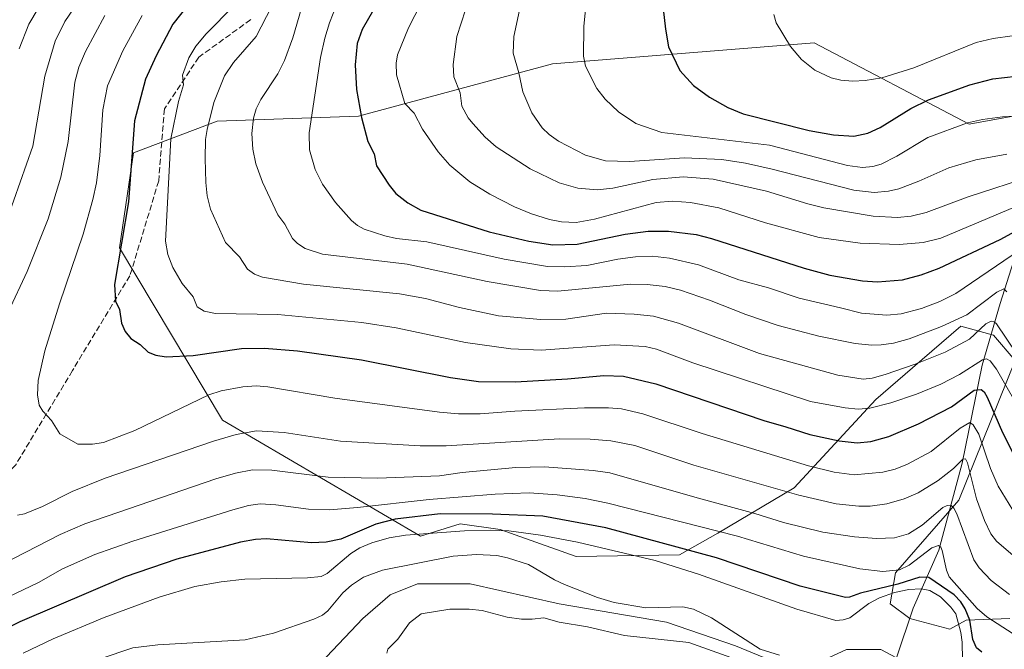
# Model space of a CAD drawing. Units: metres. Extents: x 651080 to 654527, y 4762486 to 4764872.
# Drawn here: x 652172 to 652443, y 4763478 to 4763651 of the extents above; entities that cross this region are included whole.
import ezdxf

# ---------------------------------------------------------------- set-up
doc = ezdxf.new("R2010")
doc.units = ezdxf.units.M
doc.header["$MEASUREMENT"] = 0
doc.linetypes.add('DGN Style 3', pattern=[2.307223, 1.648017, -0.659207])
for name, color, linetype, lineweight in [('Arbolado forestal CxS', 92, 'Continuous', 0), ('Corriente natural lineal', 142, 'Continuous', 13), ('Curva de nivel maestra', 30, 'Continuous', 30), ('Curva de nivel normal', 30, 'Continuous', 0), ('Senda', 7, 'DGN Style 3', 0)]:
    doc.layers.add(name, color=color, linetype=linetype, lineweight=lineweight)

# ---------------------------------------------------------------- blocks, each defined once
blk = doc.blocks.new('*U6')
at = {"layer": 'Arbolado forestal CxS', "color": 92, "linetype": 'Continuous', "lineweight": 0}
blk.add_polyline3d([(652477.8031, 4763630.6205, 928.4067), (652433.8349, 4763622.5761, 920.8233), (652391.0133, 4763645.0867, 930.8514), (652318.6879, 4763639.3017, 917.0136), (652265.1669, 4763624.8375, 898.9914), (652226.1107, 4763623.3909, 884.7505), (652202.9663, 4763614.7123, 873.5455), (652199.1569, 4763588.4491, 873.6509), (652227.6125, 4763540.9247, 867.0905), (652282.2649, 4763508.9199, 844.8755), (652293.2215, 4763512.3017, 846.9917), (652304.2403, 4763510.7975, 845.7106), (652325.2767, 4763503.2823, 843.0664), (652353.8271, 4763503.7829, 848.3207), (652364.3449, 4763509.7947, 854.9438), (652385.4325, 4763522.2795, 866.4839), (652408.0545, 4763546.6313, 882.3177), (652418.1229, 4763555.3557, 886.2481), (652431.4633, 4763566.9151, 890.5644), (652440.4791, 4763564.4099, 885.5708), (652446.4897, 4763557.3947, 883.1747), (652430.9615, 4763518.8129, 861.736), (652413.4305, 4763498.7711, 854.925), (652411.9287, 4763490.2531, 845.2119), (652417.4373, 4763486.2449, 842.1296), (652428.4571, 4763483.2379, 843.7567), (652432.9651, 4763485.7427, 847.2872), (652444.9857, 4763486.2445, 856.9511)], dxfattribs=at)

msp = doc.modelspace()

# ---------------------------------------------------------------- linework, layer by layer
at = {"layer": 'Arbolado forestal CxS', "color": 92, "linetype": 'Continuous', "lineweight": 0}
for points in [[(652444.9857, 4763486.2445, 856.9511), (652432.9651, 4763485.7427, 847.2872), (652428.4571, 4763483.2379, 843.7567), (652417.4373, 4763486.2449, 842.1296), (652411.9287, 4763490.2531, 845.2119), (652413.4305, 4763498.7711, 854.925), (652430.9615, 4763518.8129, 861.736), (652446.4897, 4763557.3947, 883.1747), (652440.4791, 4763564.4099, 885.5708), (652431.4633, 4763566.9151, 890.5644), (652418.1229, 4763555.3557, 886.2481), (652408.0545, 4763546.6313, 882.3177), (652385.4325, 4763522.2795, 866.4839), (652364.3449, 4763509.7947, 854.9438), (652353.8271, 4763503.7829, 848.3207), (652325.2767, 4763503.2823, 843.0664), (652304.2403, 4763510.7975, 845.7106), (652293.2215, 4763512.3017, 846.9917), (652282.2649, 4763508.9199, 844.8755), (652227.6125, 4763540.9247, 867.0905), (652199.1569, 4763588.4491, 873.6509), (652202.9663, 4763614.7123, 873.5455), (652226.1107, 4763623.3909, 884.7505), (652265.1669, 4763624.8375, 898.9914), (652318.6879, 4763639.3017, 917.0136), (652391.0133, 4763645.0867, 930.8514), (652433.8349, 4763622.5761, 920.8233), (652477.8031, 4763630.6205, 928.4067)], [(652477.8031, 4763630.6205, 928.4067), (652433.8349, 4763622.5761, 920.8233), (652391.0133, 4763645.0867, 930.8514), (652318.6879, 4763639.3017, 917.0136), (652265.1669, 4763624.8375, 898.9914), (652226.1107, 4763623.3909, 884.7505), (652202.9663, 4763614.7123, 873.5455), (652199.1569, 4763588.4491, 873.6509), (652227.6125, 4763540.9247, 867.0905), (652282.2649, 4763508.9199, 844.8755), (652293.2215, 4763512.3017, 846.9917), (652304.2403, 4763510.7975, 845.7106), (652325.2767, 4763503.2823, 843.0664), (652353.8271, 4763503.7829, 848.3207), (652364.3449, 4763509.7947, 854.9438), (652385.4325, 4763522.2795, 866.4839), (652408.0545, 4763546.6313, 882.3177), (652418.1229, 4763555.3557, 886.2481), (652431.4633, 4763566.9151, 890.5644), (652440.4791, 4763564.4099, 885.5708), (652446.4897, 4763557.3947, 883.1747), (652430.9615, 4763518.8129, 861.736), (652413.4305, 4763498.7711, 854.925), (652411.9287, 4763490.2531, 845.2119), (652417.4373, 4763486.2449, 842.1296), (652428.4571, 4763483.2379, 843.7567), (652432.9651, 4763485.7427, 847.2872), (652444.9857, 4763486.2445, 856.9511)], [(652477.8031, 4763630.6205, 928.4067), (652433.8349, 4763622.5761, 920.8233), (652391.0133, 4763645.0867, 930.8514), (652318.6879, 4763639.3017, 917.0136), (652265.1669, 4763624.8375, 898.9914), (652226.1107, 4763623.3909, 884.7505), (652202.9663, 4763614.7123, 873.5455), (652199.1569, 4763588.4491, 873.6509), (652227.6125, 4763540.9247, 867.0905), (652282.2649, 4763508.9199, 844.8755), (652293.2215, 4763512.3017, 846.9917), (652304.2403, 4763510.7975, 845.7106), (652325.2767, 4763503.2823, 843.0664), (652353.8271, 4763503.7829, 848.3207), (652364.3449, 4763509.7947, 854.9438), (652385.4325, 4763522.2795, 866.4839), (652408.0545, 4763546.6313, 882.3177), (652418.1229, 4763555.3557, 886.2481), (652431.4633, 4763566.9151, 890.5644), (652440.4791, 4763564.4099, 885.5708), (652446.4897, 4763557.3947, 883.1747), (652430.9615, 4763518.8129, 861.736), (652413.4305, 4763498.7711, 854.925), (652411.9287, 4763490.2531, 845.2119), (652417.4373, 4763486.2449, 842.1296), (652428.4571, 4763483.2379, 843.7567), (652432.9651, 4763485.7427, 847.2872), (652444.9857, 4763486.2445, 856.9511)]]:
    msp.add_polyline3d(points, dxfattribs=at)
at = {"layer": 'Corriente natural lineal', "color": 142, "linetype": 'Continuous', "lineweight": 13}
for points in [[(652457.8701, 4763612.5901, 913.3145), (652450.8701, 4763600.0901, 905.6926), (652442.3701, 4763573.0901, 888.93), (652437.3701, 4763556.0901, 880.7088), (652431.8701, 4763529.0901, 865.6913), (652425.3701, 4763505.0901, 856.4333), (652418.3701, 4763489.0901, 843.742), (652413.7501, 4763475.3101, 840.899)], [(652413.7501, 4763475.3101, 840.899), (652409.4201, 4763477.6801, 840.5), (652399.8801, 4763477.6801, 840.2639), (652391.3501, 4763473.6601, 840.5908), (652383.8201, 4763472.6601, 840.2418), (652369.2601, 4763478.6801, 839.9368), (652350.1801, 4763485.2101, 840.0103), (652320.5601, 4763490.2301, 839.1958), (652295.9601, 4763495.7501, 838.8704), (652281.4001, 4763495.7501, 838.7852), (652273.8701, 4763492.7401, 838.3303), (652266.3401, 4763486.2101, 838.1701), (652256.3001, 4763475.6701, 837.7568), (652252.9827, 4763474.1095, 837.6966)]]:
    msp.add_polyline3d(points, dxfattribs=at)
at = {"layer": 'Curva de nivel maestra', "color": 30, "linetype": 'Continuous', "lineweight": 30, "flags": 128}
for points, elevation in [([(652277.54, 4763668.5601), (652266.19, 4763648.7101), (652264.77, 4763644.8301), (652264.2, 4763639.0201), (652264.57, 4763632.1501), (652265.94, 4763624.4401), (652267.7, 4763617.8101), (652269.43, 4763614.4201), (652270.11, 4763611.1001), (652273.61, 4763605.7401), (652275.48, 4763603.4601), (652278.76, 4763600.8901), (652282.37, 4763598.8401), (652301.27, 4763592.9301), (652312.2, 4763590.3401), (652318.85, 4763589.2801), (652325.57, 4763589.5001), (652338.83, 4763592.2801), (652345.15, 4763593.1001), (652350.76, 4763593.0601), (652358.42, 4763592.1401), (652362.62, 4763591.0601), (652388.26, 4763582.8301), (652395.28, 4763580.9201), (652404.36, 4763579.3401), (652408.46, 4763579.1001), (652415.37, 4763579.6901), (652420.57, 4763581.0301), (652425.48, 4763582.8301), (652442.35, 4763590.8001), (652447.58, 4763593.6401)], 900), ([(652217.74, 4763655.1101), (652213.9, 4763650.1601), (652209.27, 4763641.4801), (652206.36, 4763635.0001), (652203.25, 4763623.5201), (652201.59, 4763601.1901), (652197.8, 4763578.3801), (652198, 4763573.8101), (652199.16, 4763571.5101), (652199.71, 4763567.7401), (652200.74, 4763565.4201), (652202.28, 4763563.4801), (652204.82, 4763561.7701), (652207.08, 4763559.7201), (652209.16, 4763558.8801), (652212.04, 4763558.3901), (652219.52, 4763558.7901), (652232.84, 4763560.7001), (652239.16, 4763560.8201), (652248.33, 4763560.1001), (652265.99, 4763557.5701), (652290.53, 4763552.6701), (652298.26, 4763551.6001), (652308.46, 4763551.5101), (652322.83, 4763552.3001), (652332.94, 4763553.2301), (652338.33, 4763553.0801), (652347.28, 4763550.9601), (652377.05, 4763540.8501), (652383.12, 4763539.0501), (652389.82, 4763536.9901), (652397.89, 4763535.2001), (652402.82, 4763534.7101), (652406.65, 4763535.0601), (652411.57, 4763536.4201), (652419.83, 4763539.8801), (652428.9, 4763544.6101), (652435.16, 4763549.1801), (652437.11, 4763549.3901), (652437.9, 4763548.7701), (652438.74, 4763547.2501), (652442.97, 4763537.5101), (652449.3, 4763525.1301)], 875), ([(652349.31, 4763654.4201), (652349.9, 4763648.8301), (652350.76, 4763643.9301), (652353.85, 4763637.3901), (652357.62, 4763633.2701), (652362.06, 4763630.0801), (652367.1, 4763627.2301), (652371.35, 4763625.5001), (652389.61, 4763620.8801), (652396.33, 4763619.6501), (652401.96, 4763619.3301), (652405.76, 4763620.0901), (652409.21, 4763621.7301), (652417.68, 4763626.9401), (652422.58, 4763629.2801), (652434, 4763633.4601), (652440.33, 4763635.0901), (652446.76, 4763635.8101)], 925), ([(652437.27, 4763476.9401), (652435.84, 4763478.1001), (652434.82, 4763480.3801), (652433.93, 4763485.7601), (652432.7, 4763488.8301), (652431.48, 4763490.7701), (652429.63, 4763492.7501), (652422.63, 4763497.5201), (652420.2, 4763497.6501), (652414.11, 4763495.6601), (652403.76, 4763493.2301), (652400.78, 4763492.0601), (652399.62, 4763492.0201), (652387.16, 4763495.1401), (652363.99, 4763502.9401), (652333.45, 4763511.2501), (652316.02, 4763514.4101), (652302.18, 4763515.0001), (652287.72, 4763515.1301), (652275.3, 4763513.6301), (652269.95, 4763512.2401), (652260.28, 4763508.1301), (652256.25, 4763507.2401), (652252.13, 4763507.0701), (652239.7, 4763508.2201), (652236.74, 4763508.0501), (652232.52, 4763507.2601), (652214.93, 4763502.5601), (652200.71, 4763497.7001), (652171.63, 4763485.2701), (652158.68, 4763478.9601)], 850)]:
    msp.add_lwpolyline(points, dxfattribs=dict(at, elevation=elevation))
at = {"layer": 'Curva de nivel normal', "color": 30, "linetype": 'Continuous', "lineweight": 0, "flags": 128}
for points, elevation in [([(652168.24, 4763596.65), (652175.23, 4763616.55), (652178.5, 4763635.82), (652181.41, 4763645.53), (652184.08, 4763650.91), (652194.68, 4763666.63)], 860), ([(652285.82, 4763662.7), (652278.91, 4763649.16), (652275.91, 4763641.7), (652275.53, 4763639.46), (652275.65, 4763636.19), (652277.91, 4763628.3), (652280.55, 4763625.6), (652282.83, 4763621.21), (652287.1, 4763614.97), (652290.38, 4763611.27), (652295.86, 4763606.74), (652301.45, 4763603.26), (652308.24, 4763599.76), (652312.89, 4763597.88), (652317.88, 4763596.33), (652321.17, 4763595.7), (652325.22, 4763595.49), (652330.28, 4763596.36), (652347.33, 4763600.96), (652351.89, 4763601.34), (652356.85, 4763601.03), (652364.7, 4763599.49), (652377.54, 4763595.35), (652392.4, 4763591.38), (652403.69, 4763589.8), (652414.45, 4763589.4), (652421.1, 4763590), (652426, 4763591.14), (652451.74, 4763602)], 905), ([(652171.46, 4763643.39), (652174.11, 4763650.16), (652178.99, 4763658.51)], 855), ([(652230.77, 4763655.35), (652223.06, 4763647.53), (652220.2, 4763644.15), (652218.28, 4763640.88), (652216.52, 4763636.17), (652216.82, 4763633.43), (652215.43, 4763628.84), (652213.32, 4763618.53), (652211.84, 4763590.36), (652212.5, 4763586.63), (652213.91, 4763583.09), (652216.42, 4763578.68), (652219.45, 4763574.95), (652220.58, 4763572.23), (652222.49, 4763571.02), (652225.62, 4763570.41), (652242.85, 4763570.09), (652266.07, 4763567.9), (652275.57, 4763566.45), (652294.65, 4763562.34), (652307.24, 4763560.57), (652315.6, 4763560.29), (652335.78, 4763561.75), (652344.27, 4763561.3), (652347.43, 4763560.51), (652357.47, 4763556.79), (652390, 4763546.1), (652399.52, 4763544.32), (652403.11, 4763543.97), (652406.37, 4763544.25), (652412.19, 4763545.72), (652419.2, 4763548.09), (652425.92, 4763550.82), (652431.16, 4763553.57), (652437.45, 4763557.62), (652438.62, 4763557.87), (652439.58, 4763557.29), (652441.38, 4763555), (652448.98, 4763541.7)], 880), ([(652444.16, 4763576.38), (652443.36, 4763577.14), (652441.45, 4763576.27), (652433.1, 4763569.97), (652426.16, 4763566.79), (652417.2, 4763563.35), (652412.9, 4763562.19), (652409.5, 4763561.7), (652406.9, 4763561.63), (652402.29, 4763562.09), (652392.23, 4763564.15), (652381.07, 4763567.07), (652372.13, 4763570.06), (652362.12, 4763574.03), (652354.11, 4763576.76), (652349.83, 4763577.78), (652344.82, 4763578.34), (652340.24, 4763578.46), (652320.17, 4763576.53), (652315.43, 4763576.7), (652300.67, 4763579.16), (652278.59, 4763584.01), (652255.17, 4763586.7), (652250.41, 4763588.28), (652248.32, 4763589.69), (652246.88, 4763591.1), (652244.82, 4763595.04), (652242.82, 4763597.61), (652238.61, 4763606.56), (652236.82, 4763611.69), (652235.99, 4763615.68), (652235.72, 4763620.03), (652236.12, 4763624.28), (652236.87, 4763626.82), (652238.16, 4763629.41), (652242.9, 4763636.54), (652244.75, 4763640.18), (652247.05, 4763646.46), (652250.01, 4763656.8)], 890), ([(652445.63, 4763586.47), (652430.09, 4763575.85), (652425.68, 4763573.64), (652420.59, 4763571.75), (652415.01, 4763570.31), (652411.04, 4763569.89), (652404.01, 4763570.47), (652398.21, 4763571.92), (652386.83, 4763574.6), (652378.37, 4763577.42), (652370.17, 4763579.65), (652359.05, 4763583.76), (652351, 4763585.67), (652346.37, 4763586.15), (652341.64, 4763586.02), (652336.76, 4763585.38), (652328.24, 4763583.65), (652322.02, 4763583.27), (652317.34, 4763583.34), (652305.33, 4763585.39), (652284.02, 4763590.1), (652275.66, 4763591.04), (652272.4, 4763591.75), (652266.74, 4763593.66), (652264.91, 4763594.62), (652263.18, 4763596), (652258.83, 4763601), (652255.19, 4763606.06), (652253.15, 4763610.09), (652251.6, 4763615.51), (652251.54, 4763620.24), (652254.68, 4763640.97), (652255.83, 4763646.38), (652257.11, 4763650.6), (652259.19, 4763655.68)], 895), ([(652163.04, 4763559.48), (652173.65, 4763581.97), (652179.41, 4763596.45), (652182.96, 4763607.95), (652184.95, 4763617.85), (652186.84, 4763634.22), (652187.93, 4763638.29), (652189.74, 4763642.66), (652195.13, 4763652.55)], 865), ([(652205.39, 4763652.63), (652200.04, 4763642.86), (652195.79, 4763633.14), (652194.5, 4763626.54), (652193.71, 4763613.95), (652192.79, 4763606.41), (652191.81, 4763601.82), (652189.1, 4763592.29), (652182.58, 4763573.01), (652178.55, 4763560.03), (652176.72, 4763551.9), (652176.45, 4763547.93), (652176.96, 4763545.09), (652177.93, 4763543.43), (652180.39, 4763540.83), (652182.62, 4763537.15), (652187.62, 4763534.29), (652191.64, 4763534.33), (652194.69, 4763534.78), (652203.34, 4763538.1), (652223.84, 4763547.96), (652227.18, 4763549.04), (652233.23, 4763550.15), (652236.84, 4763550.37), (652240.11, 4763550.14), (652258.58, 4763546.96), (652287.47, 4763543.12), (652292.79, 4763542.66), (652298.73, 4763542.71), (652308.35, 4763543.45), (652327.56, 4763544.31), (652334.23, 4763544.36), (652337.73, 4763544.06), (652343.63, 4763542.65), (652360.06, 4763537.28), (652389.4, 4763528.34), (652396.51, 4763526.57), (652402.06, 4763525.89), (652409.95, 4763526.55), (652413.31, 4763527.41), (652416.72, 4763528.78), (652423.31, 4763532.28), (652431.3, 4763538.71), (652433.95, 4763540.27), (652434.87, 4763539.66), (652436.43, 4763537.04), (652439.69, 4763527.64), (652441.8, 4763522.7), (652445.86, 4763516.06)], 870), ([(652241.12, 4763654.96), (652236.9, 4763646.83), (652230.62, 4763639.66), (652228.15, 4763635.94), (652225.2, 4763628.61), (652223.32, 4763621.18), (652222.86, 4763618.4), (652222.83, 4763613.09), (652222.98, 4763606.48), (652223.38, 4763602.83), (652224.31, 4763599.11), (652228.38, 4763589.92), (652232.32, 4763586), (652234.48, 4763582.59), (652236.41, 4763581.23), (652238.67, 4763580.4), (652249.97, 4763578.44), (652276.47, 4763575.83), (652283.67, 4763574.46), (652293, 4763572.02), (652303.85, 4763569.74), (652315.5, 4763568.7), (652322.42, 4763568.83), (652333.63, 4763570.43), (652341.27, 4763570.2), (652346.59, 4763569.6), (652353.53, 4763567.67), (652375.9, 4763559.36), (652397.54, 4763553.32), (652404.47, 4763552.28), (652407.01, 4763552.48), (652410.6, 4763553.52), (652418.86, 4763556.39), (652427.14, 4763559.74), (652433.9, 4763563.26), (652438.38, 4763567.47), (652439.87, 4763568.21), (652440.7, 4763568.09), (652441.37, 4763567.51), (652452.43, 4763551.15)], 885), ([(652294.7, 4763654.2), (652292.32, 4763646.76), (652291.3, 4763639.08), (652291.43, 4763635.68), (652293.2, 4763631.25), (652293.71, 4763627.59), (652295.42, 4763624.37), (652296.7, 4763622.81), (652300.13, 4763619.05), (652303.19, 4763616.35), (652312.57, 4763610.3), (652320.55, 4763606.45), (652325.73, 4763604.97), (652331.05, 4763604.5), (652335.38, 4763604.99), (652346.42, 4763607.36), (652354.81, 4763608.03), (652363.12, 4763607.41), (652377.82, 4763604.14), (652389.19, 4763600.62), (652393.68, 4763599.53), (652407.27, 4763597.24), (652413.98, 4763596.82), (652417.8, 4763597.19), (652421.95, 4763598.25), (652433.54, 4763602.57), (652451.67, 4763608.43)], 910), ([(652309.65, 4763654.04), (652308.08, 4763646.81), (652307.83, 4763642.2), (652309.44, 4763636.75), (652310.53, 4763631.51), (652313.05, 4763625.75), (652315.88, 4763621.64), (652317.8, 4763619.8), (652320.42, 4763617.95), (652327.81, 4763614.06), (652333.39, 4763612.48), (652339.95, 4763612.3), (652355.13, 4763613.36), (652365.52, 4763612.84), (652372.01, 4763611.81), (652379.43, 4763610.19), (652401.94, 4763604.4), (652407.58, 4763603.76), (652411.49, 4763604.11), (652414.37, 4763604.76), (652419.88, 4763606.85), (652428.16, 4763610.57), (652435.66, 4763612.78), (652444.18, 4763614.36)], 915), ([(652327.84, 4763654.22), (652327.34, 4763649.59), (652327.3, 4763641.35), (652327.87, 4763638.65), (652330.92, 4763632.47), (652333.24, 4763629.5), (652336.97, 4763626.04), (652341.76, 4763622.75), (652348.9, 4763620.27), (652378.67, 4763616.77), (652400.23, 4763611.23), (652404.33, 4763610.67), (652407.23, 4763610.93), (652409.48, 4763611.61), (652413.78, 4763613.8), (652422.38, 4763618.93), (652433.36, 4763623.02), (652437.47, 4763623.92), (652442.96, 4763624.59), (652446.51, 4763624.8)], 920), ([(652379.8, 4763652.85), (652380.53, 4763650.53), (652384.43, 4763644.08), (652387.44, 4763640.48), (652391.15, 4763637.5), (652395.67, 4763635.35), (652398.34, 4763634.71), (652401.7, 4763634.44), (652405.11, 4763634.65), (652409.63, 4763635.43), (652418.47, 4763638.15), (652435.71, 4763645.14), (652440.38, 4763646.26), (652445.68, 4763646.97)], 930), ([(652446.62, 4763503.08), (652441.35, 4763507.55), (652439.79, 4763509.57), (652438.02, 4763513.25), (652435.85, 4763519.2), (652433.37, 4763529.12), (652432.76, 4763530.24), (652432.06, 4763530.18), (652429.47, 4763527.58), (652425.2, 4763524.24), (652419.73, 4763520.84), (652415.81, 4763519.22), (652411.03, 4763517.87), (652406.46, 4763517.22), (652403.33, 4763517.17), (652397.06, 4763517.89), (652386.79, 4763520.2), (652357.76, 4763528.55), (652341.42, 4763533.97), (652334.79, 4763535.24), (652329.08, 4763535.68), (652320.68, 4763535.82), (652289.36, 4763533.86), (652282.2, 4763533.84), (652260.13, 4763535.1), (652244.61, 4763537.53), (652236.94, 4763537.97), (652231.33, 4763536.97), (652225.1, 4763535.17), (652195.21, 4763524.92), (652186.02, 4763521.29), (652177.87, 4763517.13), (652172.87, 4763515.12), (652170.94, 4763514.76)], 865), ([(652444.96, 4763492.87), (652439.87, 4763496.7), (652436.52, 4763500.18), (652435.07, 4763502.38), (652430.38, 4763515.12), (652429.53, 4763516.68), (652428.7, 4763517.46), (652427.75, 4763517.43), (652426.5, 4763516.82), (652420.8, 4763511.95), (652417.01, 4763509.61), (652413.2, 4763508.49), (652408.19, 4763508.31), (652402.1, 4763508.71), (652393.37, 4763510.06), (652382.56, 4763512.68), (652374.61, 4763515.16), (652358.05, 4763519.64), (652334.57, 4763526.36), (652329.92, 4763527.06), (652316.54, 4763528.08), (652308.6, 4763527.88), (652293.74, 4763526.51), (652287.55, 4763525.57), (652270.52, 4763524.94), (652256.79, 4763525.2), (652241.21, 4763527.18), (652235.89, 4763527.23), (652231.16, 4763526.32), (652225.74, 4763524.72), (652189.52, 4763512.32), (652182.74, 4763509.38), (652166.79, 4763501.19)], 860), ([(652448.8, 4763480.11), (652438.68, 4763486.65), (652436.01, 4763488.96), (652428.25, 4763497.72), (652427.49, 4763499.51), (652426.32, 4763504.99), (652425.94, 4763505.89), (652425.33, 4763506.39), (652423.47, 4763505.73), (652417.22, 4763500.92), (652414.59, 4763499.6), (652409.94, 4763499.13), (652403.6, 4763499.94), (652388.07, 4763503.36), (652369.81, 4763508.97), (652334.04, 4763518.03), (652327.76, 4763519.28), (652319.99, 4763520.32), (652312.29, 4763520.84), (652302.93, 4763520.55), (652284.67, 4763519.07), (652264.89, 4763516.8), (652257.17, 4763516.21), (652251.3, 4763516.41), (652242.31, 4763517.58), (652237.97, 4763517.83), (652234.76, 4763517.42), (652230.43, 4763516.2), (652202.86, 4763507.51), (652192.37, 4763503.83), (652183.41, 4763499.91), (652176.79, 4763496.15), (652162.08, 4763489.15)], 855), ([(652431.92, 4763474.81), (652431.87, 4763479.68), (652431.5, 4763482.31), (652430.14, 4763487.48), (652428.73, 4763489.35), (652425.83, 4763492.21), (652422.89, 4763493.97), (652420.5, 4763494.39), (652417.16, 4763494.24), (652413.16, 4763493.39), (652409.01, 4763491.89), (652406.1, 4763490.34), (652400.82, 4763486.43), (652398.98, 4763485.81), (652396.98, 4763485.62), (652386.24, 4763488.74), (652359.04, 4763498.46), (652347.05, 4763502.22), (652325.6, 4763507.26), (652315.36, 4763509.18), (652306.65, 4763510.42), (652301.65, 4763510.62), (652294.44, 4763510.41), (652278.08, 4763509.16), (652273.65, 4763508.43), (652268.85, 4763507.12), (652265.53, 4763505.75), (652263.01, 4763504.17), (652256.46, 4763498.64), (652254.82, 4763497.82), (652251.07, 4763497.47), (652233.76, 4763497.06), (652227.22, 4763496.34), (652219.9, 4763495), (652210.08, 4763492.1), (652194.94, 4763486.51), (652180.83, 4763480.64), (652172.54, 4763476.61)], 845), ([(652381.45, 4763476.07), (652376.05, 4763477.78), (652362.59, 4763486.43), (652357.68, 4763488.75), (652354.71, 4763489.41), (652344.53, 4763489.14), (652335.78, 4763490.66), (652331.15, 4763492.03), (652322.06, 4763495.57), (652319.29, 4763496.88), (652312.08, 4763501.14), (652306.3, 4763502.97), (652303.32, 4763503.55), (652297.7, 4763503.83), (652291.24, 4763503.43), (652271.78, 4763499.57), (652266.53, 4763497.61), (652263.22, 4763495.42), (652260.78, 4763493.31), (652256.69, 4763488.33), (652255.18, 4763487.12), (652252.84, 4763486.04), (652241.64, 4763482.15), (652233.84, 4763480.36), (652209.68, 4763478.98), (652202.82, 4763478.08), (652184.8, 4763472.02)], 840), ([(652272.99, 4763476.63), (652273.27, 4763477.79), (652275.99, 4763480.48), (652279.19, 4763485.04), (652282.49, 4763487.53), (652290.37, 4763488.77), (652295.74, 4763488.8), (652299.29, 4763488.39), (652306.21, 4763486.58), (652310.14, 4763486.05), (652313.06, 4763485.98), (652316.29, 4763486.42), (652320.6, 4763485.19), (652328.41, 4763483.9), (652338.64, 4763481.54), (652356.33, 4763479.6), (652373.12, 4763473.62)], 840)]:
    msp.add_lwpolyline(points, dxfattribs=dict(at, elevation=elevation))
at = {"layer": 'Senda', "color": 7, "linetype": 'DGN Style 3', "lineweight": 0}
msp.add_polyline3d([(652235.3627, 4763651.4471, 894.615), (652221.0751, 4763641.1283, 905.2655), (652211.5501, 4763626.8407, 881.9268), (652209.9627, 4763606.9969, 893.8588), (652202.0251, 4763580.8031, 890.4753), (652186.1501, 4763554.6093, 889.2853), (652170.3903, 4763528.4741, 875.1842), (652155.9875, 4763513.3343, 878.9997)], dxfattribs=at)

# ---------------------------------------------------------------- block references
at = {"layer": 'Arbolado forestal CxS', "color": 92, "linetype": 'Continuous', "lineweight": 0}
msp.add_blockref('*U6', (0, 0), dxfattribs=at)

doc.saveas('drawing.dxf')
